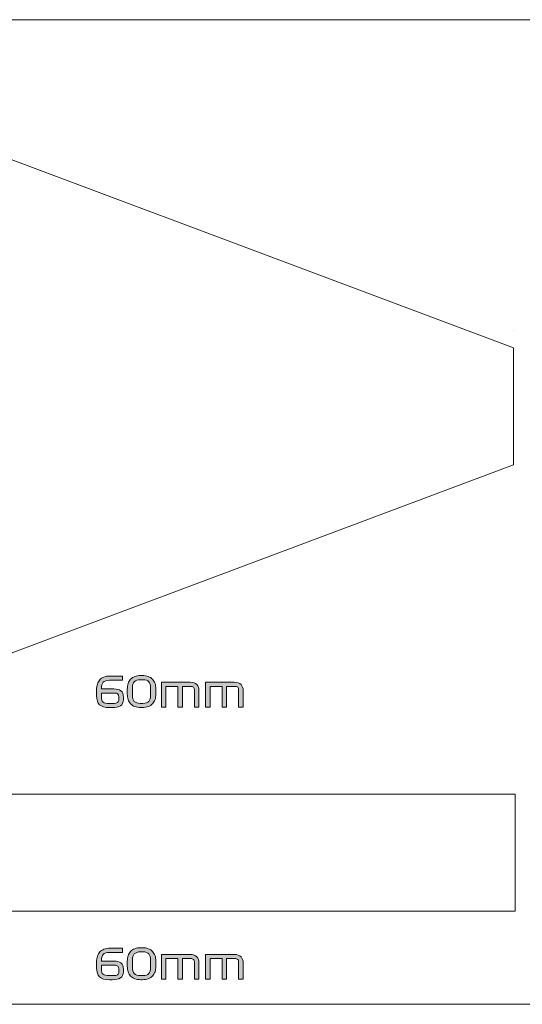
# Model space of a CAD drawing. Extents: x 15 to 1676, y -843 to -36.
# Drawn here: x 575 to 697, y -282 to -44 of the extents above; entities that cross this region are included whole.
import ezdxf

# ---------------------------------------------------------------- set-up
doc = ezdxf.new("R2010")
doc.units = 0
doc.header["$MEASUREMENT"] = 0
doc.layers.get('0').update_dxf_attribs({"lineweight": 0})

# ---------------------------------------------------------------- blocks, each defined once
blk = doc.blocks.new('Block_47')
at = {"true_color": 0x1a1a18, "transparency": 33554687}
h = blk.add_hatch(color=250, dxfattribs=at)
edge = h.paths.add_edge_path()
edge.add_spline(control_points=[(596.71, -209.54), (596.71, -209.54), (597.68, -209.54), (597.68, -209.54), (598.22, -209.54), (598.6, -209.46), (598.8, -209.31), (599, -209.15), (599.1, -208.93), (599.1, -208.64), (599.1, -208.64), (599.1, -207.92), (599.1, -207.92), (599.1, -207.64), (599.03, -207.42), (598.88, -207.26), (598.73, -207.1), (598.43, -207.02), (597.97, -207.02), (597.97, -207.02), (594.87, -207.02), (594.87, -207.02), (594.87, -207.02), (594.87, -207.91), (594.87, -207.91), (594.87, -208.55), (595.01, -208.99), (595.29, -209.21), (595.57, -209.43), (596.05, -209.54), (596.71, -209.54)], knot_values=[0, 0, 0, 0, 1, 1, 1, 2, 2, 2, 3, 3, 3, 4, 4, 4, 5, 5, 5, 6, 6, 6, 7, 7, 7, 8, 8, 8, 9, 9, 9, 10, 10, 10, 10], degree=3, periodic=0)
edge = h.paths.add_edge_path()
edge.add_spline(control_points=[(597.91, -206.02), (598.66, -206.02), (599.23, -206.16), (599.62, -206.45), (600.01, -206.74), (600.2, -207.27), (600.2, -208.05), (600.2, -208.05), (600.2, -208.58), (600.2, -208.58), (600.2, -209.31), (599.97, -209.82), (599.49, -210.11), (599.01, -210.39), (598.35, -210.54), (597.49, -210.54), (597.49, -210.54), (596.86, -210.54), (596.86, -210.54), (595.74, -210.54), (594.93, -210.31), (594.45, -209.85), (593.97, -209.39), (593.72, -208.66), (593.72, -207.64), (593.72, -207.64), (593.72, -206.19), (593.72, -206.19), (593.72, -205.69), (593.79, -205.23), (593.91, -204.83), (594.03, -204.43), (594.23, -204.08), (594.49, -203.8), (594.75, -203.51), (595.09, -203.29), (595.51, -203.14), (595.93, -202.98), (596.44, -202.91), (597.02, -202.91), (597.02, -202.91), (599.97, -202.91), (599.97, -202.91), (599.97, -202.91), (599.97, -203.91), (599.97, -203.91), (599.97, -203.91), (596.87, -203.91), (596.87, -203.91), (596.14, -203.91), (595.62, -204.07), (595.32, -204.4), (595.02, -204.73), (594.87, -205.23), (594.87, -205.91), (594.87, -205.91), (594.87, -206.02), (594.87, -206.02), (594.87, -206.02), (597.91, -206.02), (597.91, -206.02), (597.91, -206.02), (597.91, -206.02), (597.91, -206.02)], knot_values=[0, 0, 0, 0, 1, 1, 1, 2, 2, 2, 3, 3, 3, 4, 4, 4, 5, 5, 5, 6, 6, 6, 7, 7, 7, 8, 8, 8, 9, 9, 9, 10, 10, 10, 11, 11, 11, 12, 12, 12, 13, 13, 13, 14, 14, 14, 15, 15, 15, 16, 16, 16, 17, 17, 17, 18, 18, 18, 19, 19, 19, 20, 20, 20, 21, 21, 21, 21], degree=3, periodic=0)
h = blk.add_hatch(color=250, dxfattribs=at)
edge = h.paths.add_edge_path()
edge.add_spline(control_points=[(602.4, -207.53), (602.4, -208.19), (602.55, -208.69), (602.84, -209.03), (603.14, -209.36), (603.62, -209.53), (604.3, -209.53), (604.3, -209.53), (604.9, -209.53), (604.9, -209.53), (605.59, -209.53), (606.08, -209.36), (606.37, -209.03), (606.66, -208.69), (606.8, -208.19), (606.8, -207.53), (606.8, -207.53), (606.8, -205.78), (606.8, -205.78), (606.8, -205.1), (606.66, -204.6), (606.37, -204.27), (606.08, -203.94), (605.59, -203.78), (604.9, -203.78), (604.9, -203.78), (604.3, -203.78), (604.3, -203.78), (603.62, -203.78), (603.14, -203.94), (602.84, -204.27), (602.55, -204.6), (602.4, -205.1), (602.4, -205.78), (602.4, -205.78), (602.4, -207.53), (602.4, -207.53)], knot_values=[0, 0, 0, 0, 1, 1, 1, 2, 2, 2, 3, 3, 3, 4, 4, 4, 5, 5, 5, 6, 6, 6, 7, 7, 7, 8, 8, 8, 9, 9, 9, 10, 10, 10, 11, 11, 11, 12, 12, 12, 12], degree=3, periodic=0)
edge = h.paths.add_edge_path()
edge.add_spline(control_points=[(608.05, -207.26), (608.05, -207.75), (607.99, -208.2), (607.86, -208.6), (607.73, -209), (607.53, -209.35), (607.26, -209.63), (607, -209.91), (606.66, -210.13), (606.24, -210.29), (605.82, -210.45), (605.33, -210.53), (604.75, -210.53), (604.75, -210.53), (604.45, -210.53), (604.45, -210.53), (603.88, -210.53), (603.38, -210.45), (602.96, -210.29), (602.54, -210.13), (602.2, -209.91), (601.93, -209.63), (601.67, -209.35), (601.47, -209), (601.34, -208.6), (601.22, -208.2), (601.15, -207.75), (601.15, -207.26), (601.15, -207.26), (601.15, -206.06), (601.15, -206.06), (601.15, -205.56), (601.22, -205.1), (601.34, -204.7), (601.47, -204.3), (601.67, -203.95), (601.93, -203.67), (602.2, -203.38), (602.54, -203.16), (602.96, -203.01), (603.38, -202.85), (603.88, -202.78), (604.45, -202.78), (604.45, -202.78), (604.75, -202.78), (604.75, -202.78), (605.33, -202.78), (605.82, -202.85), (606.24, -203.01), (606.66, -203.16), (607, -203.38), (607.26, -203.67), (607.53, -203.95), (607.73, -204.3), (607.86, -204.7), (607.99, -205.1), (608.05, -205.56), (608.05, -206.06), (608.05, -206.06), (608.05, -207.26), (608.05, -207.26), (608.05, -207.26), (608.05, -207.26), (608.05, -207.26)], knot_values=[0, 0, 0, 0, 1, 1, 1, 2, 2, 2, 3, 3, 3, 4, 4, 4, 5, 5, 5, 6, 6, 6, 7, 7, 7, 8, 8, 8, 9, 9, 9, 10, 10, 10, 11, 11, 11, 12, 12, 12, 13, 13, 13, 14, 14, 14, 15, 15, 15, 16, 16, 16, 17, 17, 17, 18, 18, 18, 19, 19, 19, 20, 20, 20, 21, 21, 21, 21], degree=3, periodic=0)
h = blk.add_hatch(color=250, dxfattribs=at)
edge = h.paths.add_edge_path()
edge.add_spline(control_points=[(609.4, -210.41), (609.4, -210.41), (609.4, -204.41), (609.4, -204.41), (609.4, -204.41), (616.34, -204.41), (616.34, -204.41), (617.09, -204.41), (617.64, -204.6), (617.98, -204.98), (618.33, -205.36), (618.5, -205.84), (618.5, -206.44), (618.5, -206.44), (618.5, -210.41), (618.5, -210.41), (618.5, -210.41), (617.4, -210.41), (617.4, -210.41), (617.4, -210.41), (617.4, -206.39), (617.4, -206.39), (617.4, -206.01), (617.33, -205.76), (617.17, -205.62), (617.02, -205.48), (616.77, -205.41), (616.41, -205.41), (616.41, -205.41), (614.5, -205.41), (614.5, -205.41), (614.5, -205.41), (614.5, -210.41), (614.5, -210.41), (614.5, -210.41), (613.4, -210.41), (613.4, -210.41), (613.4, -210.41), (613.4, -205.41), (613.4, -205.41), (613.4, -205.41), (610.5, -205.41), (610.5, -205.41), (610.5, -205.41), (610.5, -210.41), (610.5, -210.41), (610.5, -210.41), (609.4, -210.41), (609.4, -210.41)], knot_values=[0, 0, 0, 0, 1, 1, 1, 2, 2, 2, 3, 3, 3, 4, 4, 4, 5, 5, 5, 6, 6, 6, 7, 7, 7, 8, 8, 8, 9, 9, 9, 10, 10, 10, 11, 11, 11, 12, 12, 12, 13, 13, 13, 14, 14, 14, 15, 15, 15, 16, 16, 16, 16], degree=3, periodic=0)
h = blk.add_hatch(color=250, dxfattribs=at)
edge = h.paths.add_edge_path()
edge.add_spline(control_points=[(620.1, -210.41), (620.1, -210.41), (620.1, -204.41), (620.1, -204.41), (620.1, -204.41), (627.04, -204.41), (627.04, -204.41), (627.79, -204.41), (628.34, -204.6), (628.68, -204.98), (629.03, -205.36), (629.2, -205.84), (629.2, -206.44), (629.2, -206.44), (629.2, -210.41), (629.2, -210.41), (629.2, -210.41), (628.1, -210.41), (628.1, -210.41), (628.1, -210.41), (628.1, -206.39), (628.1, -206.39), (628.1, -206.01), (628.03, -205.76), (627.87, -205.62), (627.72, -205.48), (627.47, -205.41), (627.11, -205.41), (627.11, -205.41), (625.2, -205.41), (625.2, -205.41), (625.2, -205.41), (625.2, -210.41), (625.2, -210.41), (625.2, -210.41), (624.1, -210.41), (624.1, -210.41), (624.1, -210.41), (624.1, -205.41), (624.1, -205.41), (624.1, -205.41), (621.2, -205.41), (621.2, -205.41), (621.2, -205.41), (621.2, -210.41), (621.2, -210.41), (621.2, -210.41), (620.1, -210.41), (620.1, -210.41)], knot_values=[0, 0, 0, 0, 1, 1, 1, 2, 2, 2, 3, 3, 3, 4, 4, 4, 5, 5, 5, 6, 6, 6, 7, 7, 7, 8, 8, 8, 9, 9, 9, 10, 10, 10, 11, 11, 11, 12, 12, 12, 13, 13, 13, 14, 14, 14, 15, 15, 15, 16, 16, 16, 16], degree=3, periodic=0)
h = blk.add_hatch(color=250, dxfattribs=at)
edge = h.paths.add_edge_path()
edge.add_spline(control_points=[(596.71, -275.47), (596.71, -275.47), (597.68, -275.47), (597.68, -275.47), (598.22, -275.47), (598.6, -275.39), (598.8, -275.24), (599, -275.09), (599.1, -274.86), (599.1, -274.57), (599.1, -274.57), (599.1, -273.85), (599.1, -273.85), (599.1, -273.57), (599.03, -273.35), (598.88, -273.19), (598.73, -273.03), (598.43, -272.95), (597.97, -272.95), (597.97, -272.95), (594.87, -272.95), (594.87, -272.95), (594.87, -272.95), (594.87, -273.84), (594.87, -273.84), (594.87, -274.49), (595.01, -274.92), (595.29, -275.14), (595.57, -275.36), (596.05, -275.47), (596.71, -275.47)], knot_values=[0, 0, 0, 0, 1, 1, 1, 2, 2, 2, 3, 3, 3, 4, 4, 4, 5, 5, 5, 6, 6, 6, 7, 7, 7, 8, 8, 8, 9, 9, 9, 10, 10, 10, 10], degree=3, periodic=0)
edge = h.paths.add_edge_path()
edge.add_spline(control_points=[(597.91, -271.95), (598.66, -271.95), (599.23, -272.1), (599.62, -272.39), (600.01, -272.68), (600.2, -273.21), (600.2, -273.98), (600.2, -273.98), (600.2, -274.51), (600.2, -274.51), (600.2, -275.24), (599.97, -275.75), (599.49, -276.04), (599.01, -276.33), (598.35, -276.47), (597.49, -276.47), (597.49, -276.47), (596.86, -276.47), (596.86, -276.47), (595.74, -276.47), (594.93, -276.24), (594.45, -275.79), (593.97, -275.33), (593.72, -274.59), (593.72, -273.57), (593.72, -273.57), (593.72, -272.12), (593.72, -272.12), (593.72, -271.62), (593.79, -271.17), (593.91, -270.77), (594.03, -270.36), (594.23, -270.02), (594.49, -269.73), (594.75, -269.44), (595.09, -269.22), (595.51, -269.07), (595.93, -268.92), (596.44, -268.84), (597.02, -268.84), (597.02, -268.84), (599.97, -268.84), (599.97, -268.84), (599.97, -268.84), (599.97, -269.84), (599.97, -269.84), (599.97, -269.84), (596.87, -269.84), (596.87, -269.84), (596.14, -269.84), (595.62, -270.01), (595.32, -270.34), (595.02, -270.67), (594.87, -271.17), (594.87, -271.84), (594.87, -271.84), (594.87, -271.95), (594.87, -271.95), (594.87, -271.95), (597.91, -271.95), (597.91, -271.95), (597.91, -271.95), (597.91, -271.95), (597.91, -271.95)], knot_values=[0, 0, 0, 0, 1, 1, 1, 2, 2, 2, 3, 3, 3, 4, 4, 4, 5, 5, 5, 6, 6, 6, 7, 7, 7, 8, 8, 8, 9, 9, 9, 10, 10, 10, 11, 11, 11, 12, 12, 12, 13, 13, 13, 14, 14, 14, 15, 15, 15, 16, 16, 16, 17, 17, 17, 18, 18, 18, 19, 19, 19, 20, 20, 20, 21, 21, 21, 21], degree=3, periodic=0)
h = blk.add_hatch(color=250, dxfattribs=at)
edge = h.paths.add_edge_path()
edge.add_spline(control_points=[(602.4, -273.46), (602.4, -274.13), (602.55, -274.63), (602.84, -274.96), (603.14, -275.29), (603.62, -275.46), (604.3, -275.46), (604.3, -275.46), (604.9, -275.46), (604.9, -275.46), (605.59, -275.46), (606.08, -275.29), (606.37, -274.96), (606.66, -274.63), (606.8, -274.13), (606.8, -273.46), (606.8, -273.46), (606.8, -271.71), (606.8, -271.71), (606.8, -271.04), (606.66, -270.54), (606.37, -270.21), (606.08, -269.88), (605.59, -269.71), (604.9, -269.71), (604.9, -269.71), (604.3, -269.71), (604.3, -269.71), (603.62, -269.71), (603.14, -269.88), (602.84, -270.21), (602.55, -270.54), (602.4, -271.04), (602.4, -271.71), (602.4, -271.71), (602.4, -273.46), (602.4, -273.46)], knot_values=[0, 0, 0, 0, 1, 1, 1, 2, 2, 2, 3, 3, 3, 4, 4, 4, 5, 5, 5, 6, 6, 6, 7, 7, 7, 8, 8, 8, 9, 9, 9, 10, 10, 10, 11, 11, 11, 12, 12, 12, 12], degree=3, periodic=0)
edge = h.paths.add_edge_path()
edge.add_spline(control_points=[(608.05, -273.19), (608.05, -273.68), (607.99, -274.13), (607.86, -274.54), (607.73, -274.94), (607.53, -275.28), (607.26, -275.57), (607, -275.85), (606.66, -276.07), (606.24, -276.23), (605.82, -276.38), (605.33, -276.46), (604.75, -276.46), (604.75, -276.46), (604.45, -276.46), (604.45, -276.46), (603.88, -276.46), (603.38, -276.38), (602.96, -276.23), (602.54, -276.07), (602.2, -275.85), (601.93, -275.57), (601.67, -275.28), (601.47, -274.94), (601.34, -274.54), (601.22, -274.13), (601.15, -273.68), (601.15, -273.19), (601.15, -273.19), (601.15, -271.99), (601.15, -271.99), (601.15, -271.49), (601.22, -271.04), (601.34, -270.64), (601.47, -270.23), (601.67, -269.89), (601.93, -269.6), (602.2, -269.31), (602.54, -269.09), (602.96, -268.94), (603.38, -268.79), (603.88, -268.71), (604.45, -268.71), (604.45, -268.71), (604.75, -268.71), (604.75, -268.71), (605.33, -268.71), (605.82, -268.79), (606.24, -268.94), (606.66, -269.09), (607, -269.31), (607.26, -269.6), (607.53, -269.89), (607.73, -270.23), (607.86, -270.64), (607.99, -271.04), (608.05, -271.49), (608.05, -271.99), (608.05, -271.99), (608.05, -273.19), (608.05, -273.19), (608.05, -273.19), (608.05, -273.19), (608.05, -273.19)], knot_values=[0, 0, 0, 0, 1, 1, 1, 2, 2, 2, 3, 3, 3, 4, 4, 4, 5, 5, 5, 6, 6, 6, 7, 7, 7, 8, 8, 8, 9, 9, 9, 10, 10, 10, 11, 11, 11, 12, 12, 12, 13, 13, 13, 14, 14, 14, 15, 15, 15, 16, 16, 16, 17, 17, 17, 18, 18, 18, 19, 19, 19, 20, 20, 20, 21, 21, 21, 21], degree=3, periodic=0)
h = blk.add_hatch(color=250, dxfattribs=at)
edge = h.paths.add_edge_path()
edge.add_spline(control_points=[(609.4, -276.34), (609.4, -276.34), (609.4, -270.34), (609.4, -270.34), (609.4, -270.34), (616.34, -270.34), (616.34, -270.34), (617.09, -270.34), (617.64, -270.53), (617.98, -270.91), (618.33, -271.29), (618.5, -271.78), (618.5, -272.37), (618.5, -272.37), (618.5, -276.34), (618.5, -276.34), (618.5, -276.34), (617.4, -276.34), (617.4, -276.34), (617.4, -276.34), (617.4, -272.32), (617.4, -272.32), (617.4, -271.95), (617.33, -271.69), (617.17, -271.55), (617.02, -271.41), (616.77, -271.34), (616.41, -271.34), (616.41, -271.34), (614.5, -271.34), (614.5, -271.34), (614.5, -271.34), (614.5, -276.34), (614.5, -276.34), (614.5, -276.34), (613.4, -276.34), (613.4, -276.34), (613.4, -276.34), (613.4, -271.34), (613.4, -271.34), (613.4, -271.34), (610.5, -271.34), (610.5, -271.34), (610.5, -271.34), (610.5, -276.34), (610.5, -276.34), (610.5, -276.34), (609.4, -276.34), (609.4, -276.34)], knot_values=[0, 0, 0, 0, 1, 1, 1, 2, 2, 2, 3, 3, 3, 4, 4, 4, 5, 5, 5, 6, 6, 6, 7, 7, 7, 8, 8, 8, 9, 9, 9, 10, 10, 10, 11, 11, 11, 12, 12, 12, 13, 13, 13, 14, 14, 14, 15, 15, 15, 16, 16, 16, 16], degree=3, periodic=0)
h = blk.add_hatch(color=250, dxfattribs=at)
edge = h.paths.add_edge_path()
edge.add_spline(control_points=[(620.1, -276.34), (620.1, -276.34), (620.1, -270.34), (620.1, -270.34), (620.1, -270.34), (627.04, -270.34), (627.04, -270.34), (627.79, -270.34), (628.34, -270.53), (628.68, -270.91), (629.03, -271.29), (629.2, -271.78), (629.2, -272.37), (629.2, -272.37), (629.2, -276.34), (629.2, -276.34), (629.2, -276.34), (628.1, -276.34), (628.1, -276.34), (628.1, -276.34), (628.1, -272.32), (628.1, -272.32), (628.1, -271.95), (628.03, -271.69), (627.87, -271.55), (627.72, -271.41), (627.47, -271.34), (627.11, -271.34), (627.11, -271.34), (625.2, -271.34), (625.2, -271.34), (625.2, -271.34), (625.2, -276.34), (625.2, -276.34), (625.2, -276.34), (624.1, -276.34), (624.1, -276.34), (624.1, -276.34), (624.1, -271.34), (624.1, -271.34), (624.1, -271.34), (621.2, -271.34), (621.2, -271.34), (621.2, -271.34), (621.2, -276.34), (621.2, -276.34), (621.2, -276.34), (620.1, -276.34), (620.1, -276.34)], knot_values=[0, 0, 0, 0, 1, 1, 1, 2, 2, 2, 3, 3, 3, 4, 4, 4, 5, 5, 5, 6, 6, 6, 7, 7, 7, 8, 8, 8, 9, 9, 9, 10, 10, 10, 11, 11, 11, 12, 12, 12, 13, 13, 13, 14, 14, 14, 15, 15, 15, 16, 16, 16, 16], degree=3, periodic=0)
at = {"color": 12, "lineweight": 0, "true_color": 0xe2000f}
for points in [[(453.49, -282.42), (880.24, -282.42), (880.24, -43.91), (453.49, -43.91)], [(524.91, -259.87), (694.99, -259.87), (694.99, -231.53), (524.91, -231.53)]]:
    blk.add_lwpolyline(points, close=True, dxfattribs=at)
for points in [[(524.55, -118.87), (524.55, -118.87), (524.55, -59.62), (524.55, -59.62), (524.55, -59.62), (694.63, -123.4), (694.63, -123.4)], [(694.63, -151.75), (694.63, -151.75), (524.55, -215.53), (524.55, -215.53), (524.55, -215.53), (524.55, -119.15), (524.55, -119.15)]]:
    blk.add_open_spline(points, degree=3, knots=[0, 0, 0, 0, 1, 1, 1, 2, 2, 2, 2], dxfattribs=at)
for points in [[(694.63, -119.15), (694.63, -119.15), (694.63, -119.15), (694.63, -119.15)], [(694.63, -119.15), (694.63, -119.15), (694.63, -119.15), (694.63, -119.15)], [(694.63, -119.15), (694.63, -119.15), (694.63, -119.15), (694.63, -119.15)], [(694.63, -119.15), (694.63, -119.15), (694.63, -119.15), (694.63, -119.15)], [(694.63, -151.75), (694.63, -151.75), (694.63, -123.4), (694.63, -123.4)]]:
    blk.add_open_spline(points, degree=3, dxfattribs=at)
for points, knots in [([(597.91, -206.02), (598.66, -206.02), (599.23, -206.16), (599.62, -206.45), (600.01, -206.74), (600.2, -207.27), (600.2, -208.05), (600.2, -208.05), (600.2, -208.58), (600.2, -208.58), (600.2, -209.31), (599.97, -209.82), (599.49, -210.11), (599.01, -210.39), (598.35, -210.54), (597.49, -210.54), (597.49, -210.54), (596.86, -210.54), (596.86, -210.54), (595.74, -210.54), (594.93, -210.31), (594.45, -209.85), (593.97, -209.39), (593.72, -208.66), (593.72, -207.64), (593.72, -207.64), (593.72, -206.19), (593.72, -206.19), (593.72, -205.69), (593.79, -205.23), (593.91, -204.83), (594.03, -204.43), (594.23, -204.08), (594.49, -203.8), (594.75, -203.51), (595.09, -203.29), (595.51, -203.14), (595.93, -202.98), (596.44, -202.91), (597.02, -202.91), (597.02, -202.91), (599.97, -202.91), (599.97, -202.91), (599.97, -202.91), (599.97, -203.91), (599.97, -203.91), (599.97, -203.91), (596.87, -203.91), (596.87, -203.91), (596.14, -203.91), (595.62, -204.07), (595.32, -204.4), (595.02, -204.73), (594.87, -205.23), (594.87, -205.91), (594.87, -205.91), (594.87, -206.02), (594.87, -206.02), (594.87, -206.02), (597.91, -206.02), (597.91, -206.02), (597.91, -206.02), (597.91, -206.02), (597.91, -206.02)], [0, 0, 0, 0, 1, 1, 1, 2, 2, 2, 3, 3, 3, 4, 4, 4, 5, 5, 5, 6, 6, 6, 7, 7, 7, 8, 8, 8, 9, 9, 9, 10, 10, 10, 11, 11, 11, 12, 12, 12, 13, 13, 13, 14, 14, 14, 15, 15, 15, 16, 16, 16, 17, 17, 17, 18, 18, 18, 19, 19, 19, 20, 20, 20, 21, 21, 21, 21]), ([(608.05, -207.26), (608.05, -207.75), (607.99, -208.2), (607.86, -208.6), (607.73, -209), (607.53, -209.35), (607.26, -209.63), (607, -209.91), (606.66, -210.13), (606.24, -210.29), (605.82, -210.45), (605.33, -210.53), (604.75, -210.53), (604.75, -210.53), (604.45, -210.53), (604.45, -210.53), (603.88, -210.53), (603.38, -210.45), (602.96, -210.29), (602.54, -210.13), (602.2, -209.91), (601.93, -209.63), (601.67, -209.35), (601.47, -209), (601.34, -208.6), (601.22, -208.2), (601.15, -207.75), (601.15, -207.26), (601.15, -207.26), (601.15, -206.06), (601.15, -206.06), (601.15, -205.56), (601.22, -205.1), (601.34, -204.7), (601.47, -204.3), (601.67, -203.95), (601.93, -203.67), (602.2, -203.38), (602.54, -203.16), (602.96, -203.01), (603.38, -202.85), (603.88, -202.78), (604.45, -202.78), (604.45, -202.78), (604.75, -202.78), (604.75, -202.78), (605.33, -202.78), (605.82, -202.85), (606.24, -203.01), (606.66, -203.16), (607, -203.38), (607.26, -203.67), (607.53, -203.95), (607.73, -204.3), (607.86, -204.7), (607.99, -205.1), (608.05, -205.56), (608.05, -206.06), (608.05, -206.06), (608.05, -207.26), (608.05, -207.26), (608.05, -207.26), (608.05, -207.26), (608.05, -207.26)], [0, 0, 0, 0, 1, 1, 1, 2, 2, 2, 3, 3, 3, 4, 4, 4, 5, 5, 5, 6, 6, 6, 7, 7, 7, 8, 8, 8, 9, 9, 9, 10, 10, 10, 11, 11, 11, 12, 12, 12, 13, 13, 13, 14, 14, 14, 15, 15, 15, 16, 16, 16, 17, 17, 17, 18, 18, 18, 19, 19, 19, 20, 20, 20, 21, 21, 21, 21]), ([(602.4, -207.53), (602.4, -208.19), (602.55, -208.69), (602.84, -209.03), (603.14, -209.36), (603.62, -209.53), (604.3, -209.53), (604.3, -209.53), (604.9, -209.53), (604.9, -209.53), (605.59, -209.53), (606.08, -209.36), (606.37, -209.03), (606.66, -208.69), (606.8, -208.19), (606.8, -207.53), (606.8, -207.53), (606.8, -205.78), (606.8, -205.78), (606.8, -205.1), (606.66, -204.6), (606.37, -204.27), (606.08, -203.94), (605.59, -203.78), (604.9, -203.78), (604.9, -203.78), (604.3, -203.78), (604.3, -203.78), (603.62, -203.78), (603.14, -203.94), (602.84, -204.27), (602.55, -204.6), (602.4, -205.1), (602.4, -205.78), (602.4, -205.78), (602.4, -207.53), (602.4, -207.53)], [0, 0, 0, 0, 1, 1, 1, 2, 2, 2, 3, 3, 3, 4, 4, 4, 5, 5, 5, 6, 6, 6, 7, 7, 7, 8, 8, 8, 9, 9, 9, 10, 10, 10, 11, 11, 11, 12, 12, 12, 12]), ([(609.4, -210.41), (609.4, -210.41), (609.4, -204.41), (609.4, -204.41), (609.4, -204.41), (616.34, -204.41), (616.34, -204.41), (617.09, -204.41), (617.64, -204.6), (617.98, -204.98), (618.33, -205.36), (618.5, -205.84), (618.5, -206.44), (618.5, -206.44), (618.5, -210.41), (618.5, -210.41), (618.5, -210.41), (617.4, -210.41), (617.4, -210.41), (617.4, -210.41), (617.4, -206.39), (617.4, -206.39), (617.4, -206.01), (617.33, -205.76), (617.17, -205.62), (617.02, -205.48), (616.77, -205.41), (616.41, -205.41), (616.41, -205.41), (614.5, -205.41), (614.5, -205.41), (614.5, -205.41), (614.5, -210.41), (614.5, -210.41), (614.5, -210.41), (613.4, -210.41), (613.4, -210.41), (613.4, -210.41), (613.4, -205.41), (613.4, -205.41), (613.4, -205.41), (610.5, -205.41), (610.5, -205.41), (610.5, -205.41), (610.5, -210.41), (610.5, -210.41), (610.5, -210.41), (609.4, -210.41), (609.4, -210.41)], [0, 0, 0, 0, 1, 1, 1, 2, 2, 2, 3, 3, 3, 4, 4, 4, 5, 5, 5, 6, 6, 6, 7, 7, 7, 8, 8, 8, 9, 9, 9, 10, 10, 10, 11, 11, 11, 12, 12, 12, 13, 13, 13, 14, 14, 14, 15, 15, 15, 16, 16, 16, 16]), ([(620.1, -210.41), (620.1, -210.41), (620.1, -204.41), (620.1, -204.41), (620.1, -204.41), (627.04, -204.41), (627.04, -204.41), (627.79, -204.41), (628.34, -204.6), (628.68, -204.98), (629.03, -205.36), (629.2, -205.84), (629.2, -206.44), (629.2, -206.44), (629.2, -210.41), (629.2, -210.41), (629.2, -210.41), (628.1, -210.41), (628.1, -210.41), (628.1, -210.41), (628.1, -206.39), (628.1, -206.39), (628.1, -206.01), (628.03, -205.76), (627.87, -205.62), (627.72, -205.48), (627.47, -205.41), (627.11, -205.41), (627.11, -205.41), (625.2, -205.41), (625.2, -205.41), (625.2, -205.41), (625.2, -210.41), (625.2, -210.41), (625.2, -210.41), (624.1, -210.41), (624.1, -210.41), (624.1, -210.41), (624.1, -205.41), (624.1, -205.41), (624.1, -205.41), (621.2, -205.41), (621.2, -205.41), (621.2, -205.41), (621.2, -210.41), (621.2, -210.41), (621.2, -210.41), (620.1, -210.41), (620.1, -210.41)], [0, 0, 0, 0, 1, 1, 1, 2, 2, 2, 3, 3, 3, 4, 4, 4, 5, 5, 5, 6, 6, 6, 7, 7, 7, 8, 8, 8, 9, 9, 9, 10, 10, 10, 11, 11, 11, 12, 12, 12, 13, 13, 13, 14, 14, 14, 15, 15, 15, 16, 16, 16, 16]), ([(596.71, -209.54), (596.71, -209.54), (597.68, -209.54), (597.68, -209.54), (598.22, -209.54), (598.6, -209.46), (598.8, -209.31), (599, -209.15), (599.1, -208.93), (599.1, -208.64), (599.1, -208.64), (599.1, -207.92), (599.1, -207.92), (599.1, -207.64), (599.03, -207.42), (598.88, -207.26), (598.73, -207.1), (598.43, -207.02), (597.97, -207.02), (597.97, -207.02), (594.87, -207.02), (594.87, -207.02), (594.87, -207.02), (594.87, -207.91), (594.87, -207.91), (594.87, -208.55), (595.01, -208.99), (595.29, -209.21), (595.57, -209.43), (596.05, -209.54), (596.71, -209.54)], [0, 0, 0, 0, 1, 1, 1, 2, 2, 2, 3, 3, 3, 4, 4, 4, 5, 5, 5, 6, 6, 6, 7, 7, 7, 8, 8, 8, 9, 9, 9, 10, 10, 10, 10]), ([(597.91, -271.95), (598.66, -271.95), (599.23, -272.1), (599.62, -272.39), (600.01, -272.68), (600.2, -273.21), (600.2, -273.98), (600.2, -273.98), (600.2, -274.51), (600.2, -274.51), (600.2, -275.24), (599.97, -275.75), (599.49, -276.04), (599.01, -276.33), (598.35, -276.47), (597.49, -276.47), (597.49, -276.47), (596.86, -276.47), (596.86, -276.47), (595.74, -276.47), (594.93, -276.24), (594.45, -275.79), (593.97, -275.33), (593.72, -274.59), (593.72, -273.57), (593.72, -273.57), (593.72, -272.12), (593.72, -272.12), (593.72, -271.62), (593.79, -271.17), (593.91, -270.77), (594.03, -270.36), (594.23, -270.02), (594.49, -269.73), (594.75, -269.44), (595.09, -269.22), (595.51, -269.07), (595.93, -268.92), (596.44, -268.84), (597.02, -268.84), (597.02, -268.84), (599.97, -268.84), (599.97, -268.84), (599.97, -268.84), (599.97, -269.84), (599.97, -269.84), (599.97, -269.84), (596.87, -269.84), (596.87, -269.84), (596.14, -269.84), (595.62, -270.01), (595.32, -270.34), (595.02, -270.67), (594.87, -271.17), (594.87, -271.84), (594.87, -271.84), (594.87, -271.95), (594.87, -271.95), (594.87, -271.95), (597.91, -271.95), (597.91, -271.95), (597.91, -271.95), (597.91, -271.95), (597.91, -271.95)], [0, 0, 0, 0, 1, 1, 1, 2, 2, 2, 3, 3, 3, 4, 4, 4, 5, 5, 5, 6, 6, 6, 7, 7, 7, 8, 8, 8, 9, 9, 9, 10, 10, 10, 11, 11, 11, 12, 12, 12, 13, 13, 13, 14, 14, 14, 15, 15, 15, 16, 16, 16, 17, 17, 17, 18, 18, 18, 19, 19, 19, 20, 20, 20, 21, 21, 21, 21]), ([(608.05, -273.19), (608.05, -273.68), (607.99, -274.13), (607.86, -274.54), (607.73, -274.94), (607.53, -275.28), (607.26, -275.57), (607, -275.85), (606.66, -276.07), (606.24, -276.23), (605.82, -276.38), (605.33, -276.46), (604.75, -276.46), (604.75, -276.46), (604.45, -276.46), (604.45, -276.46), (603.88, -276.46), (603.38, -276.38), (602.96, -276.23), (602.54, -276.07), (602.2, -275.85), (601.93, -275.57), (601.67, -275.28), (601.47, -274.94), (601.34, -274.54), (601.22, -274.13), (601.15, -273.68), (601.15, -273.19), (601.15, -273.19), (601.15, -271.99), (601.15, -271.99), (601.15, -271.49), (601.22, -271.04), (601.34, -270.64), (601.47, -270.23), (601.67, -269.89), (601.93, -269.6), (602.2, -269.31), (602.54, -269.09), (602.96, -268.94), (603.38, -268.79), (603.88, -268.71), (604.45, -268.71), (604.45, -268.71), (604.75, -268.71), (604.75, -268.71), (605.33, -268.71), (605.82, -268.79), (606.24, -268.94), (606.66, -269.09), (607, -269.31), (607.26, -269.6), (607.53, -269.89), (607.73, -270.23), (607.86, -270.64), (607.99, -271.04), (608.05, -271.49), (608.05, -271.99), (608.05, -271.99), (608.05, -273.19), (608.05, -273.19), (608.05, -273.19), (608.05, -273.19), (608.05, -273.19)], [0, 0, 0, 0, 1, 1, 1, 2, 2, 2, 3, 3, 3, 4, 4, 4, 5, 5, 5, 6, 6, 6, 7, 7, 7, 8, 8, 8, 9, 9, 9, 10, 10, 10, 11, 11, 11, 12, 12, 12, 13, 13, 13, 14, 14, 14, 15, 15, 15, 16, 16, 16, 17, 17, 17, 18, 18, 18, 19, 19, 19, 20, 20, 20, 21, 21, 21, 21]), ([(602.4, -273.46), (602.4, -274.13), (602.55, -274.63), (602.84, -274.96), (603.14, -275.29), (603.62, -275.46), (604.3, -275.46), (604.3, -275.46), (604.9, -275.46), (604.9, -275.46), (605.59, -275.46), (606.08, -275.29), (606.37, -274.96), (606.66, -274.63), (606.8, -274.13), (606.8, -273.46), (606.8, -273.46), (606.8, -271.71), (606.8, -271.71), (606.8, -271.04), (606.66, -270.54), (606.37, -270.21), (606.08, -269.88), (605.59, -269.71), (604.9, -269.71), (604.9, -269.71), (604.3, -269.71), (604.3, -269.71), (603.62, -269.71), (603.14, -269.88), (602.84, -270.21), (602.55, -270.54), (602.4, -271.04), (602.4, -271.71), (602.4, -271.71), (602.4, -273.46), (602.4, -273.46)], [0, 0, 0, 0, 1, 1, 1, 2, 2, 2, 3, 3, 3, 4, 4, 4, 5, 5, 5, 6, 6, 6, 7, 7, 7, 8, 8, 8, 9, 9, 9, 10, 10, 10, 11, 11, 11, 12, 12, 12, 12]), ([(609.4, -276.34), (609.4, -276.34), (609.4, -270.34), (609.4, -270.34), (609.4, -270.34), (616.34, -270.34), (616.34, -270.34), (617.09, -270.34), (617.64, -270.53), (617.98, -270.91), (618.33, -271.29), (618.5, -271.78), (618.5, -272.37), (618.5, -272.37), (618.5, -276.34), (618.5, -276.34), (618.5, -276.34), (617.4, -276.34), (617.4, -276.34), (617.4, -276.34), (617.4, -272.32), (617.4, -272.32), (617.4, -271.95), (617.33, -271.69), (617.17, -271.55), (617.02, -271.41), (616.77, -271.34), (616.41, -271.34), (616.41, -271.34), (614.5, -271.34), (614.5, -271.34), (614.5, -271.34), (614.5, -276.34), (614.5, -276.34), (614.5, -276.34), (613.4, -276.34), (613.4, -276.34), (613.4, -276.34), (613.4, -271.34), (613.4, -271.34), (613.4, -271.34), (610.5, -271.34), (610.5, -271.34), (610.5, -271.34), (610.5, -276.34), (610.5, -276.34), (610.5, -276.34), (609.4, -276.34), (609.4, -276.34)], [0, 0, 0, 0, 1, 1, 1, 2, 2, 2, 3, 3, 3, 4, 4, 4, 5, 5, 5, 6, 6, 6, 7, 7, 7, 8, 8, 8, 9, 9, 9, 10, 10, 10, 11, 11, 11, 12, 12, 12, 13, 13, 13, 14, 14, 14, 15, 15, 15, 16, 16, 16, 16]), ([(620.1, -276.34), (620.1, -276.34), (620.1, -270.34), (620.1, -270.34), (620.1, -270.34), (627.04, -270.34), (627.04, -270.34), (627.79, -270.34), (628.34, -270.53), (628.68, -270.91), (629.03, -271.29), (629.2, -271.78), (629.2, -272.37), (629.2, -272.37), (629.2, -276.34), (629.2, -276.34), (629.2, -276.34), (628.1, -276.34), (628.1, -276.34), (628.1, -276.34), (628.1, -272.32), (628.1, -272.32), (628.1, -271.95), (628.03, -271.69), (627.87, -271.55), (627.72, -271.41), (627.47, -271.34), (627.11, -271.34), (627.11, -271.34), (625.2, -271.34), (625.2, -271.34), (625.2, -271.34), (625.2, -276.34), (625.2, -276.34), (625.2, -276.34), (624.1, -276.34), (624.1, -276.34), (624.1, -276.34), (624.1, -271.34), (624.1, -271.34), (624.1, -271.34), (621.2, -271.34), (621.2, -271.34), (621.2, -271.34), (621.2, -276.34), (621.2, -276.34), (621.2, -276.34), (620.1, -276.34), (620.1, -276.34)], [0, 0, 0, 0, 1, 1, 1, 2, 2, 2, 3, 3, 3, 4, 4, 4, 5, 5, 5, 6, 6, 6, 7, 7, 7, 8, 8, 8, 9, 9, 9, 10, 10, 10, 11, 11, 11, 12, 12, 12, 13, 13, 13, 14, 14, 14, 15, 15, 15, 16, 16, 16, 16]), ([(596.71, -275.47), (596.71, -275.47), (597.68, -275.47), (597.68, -275.47), (598.22, -275.47), (598.6, -275.39), (598.8, -275.24), (599, -275.09), (599.1, -274.86), (599.1, -274.57), (599.1, -274.57), (599.1, -273.85), (599.1, -273.85), (599.1, -273.57), (599.03, -273.35), (598.88, -273.19), (598.73, -273.03), (598.43, -272.95), (597.97, -272.95), (597.97, -272.95), (594.87, -272.95), (594.87, -272.95), (594.87, -272.95), (594.87, -273.84), (594.87, -273.84), (594.87, -274.49), (595.01, -274.92), (595.29, -275.14), (595.57, -275.36), (596.05, -275.47), (596.71, -275.47)], [0, 0, 0, 0, 1, 1, 1, 2, 2, 2, 3, 3, 3, 4, 4, 4, 5, 5, 5, 6, 6, 6, 7, 7, 7, 8, 8, 8, 9, 9, 9, 10, 10, 10, 10])]:
    blk.add_open_spline(points, degree=3, knots=knots)

msp = doc.modelspace()

# ---------------------------------------------------------------- block references
msp.add_blockref('Block_47', (0, 0))

doc.saveas('drawing.dxf')
